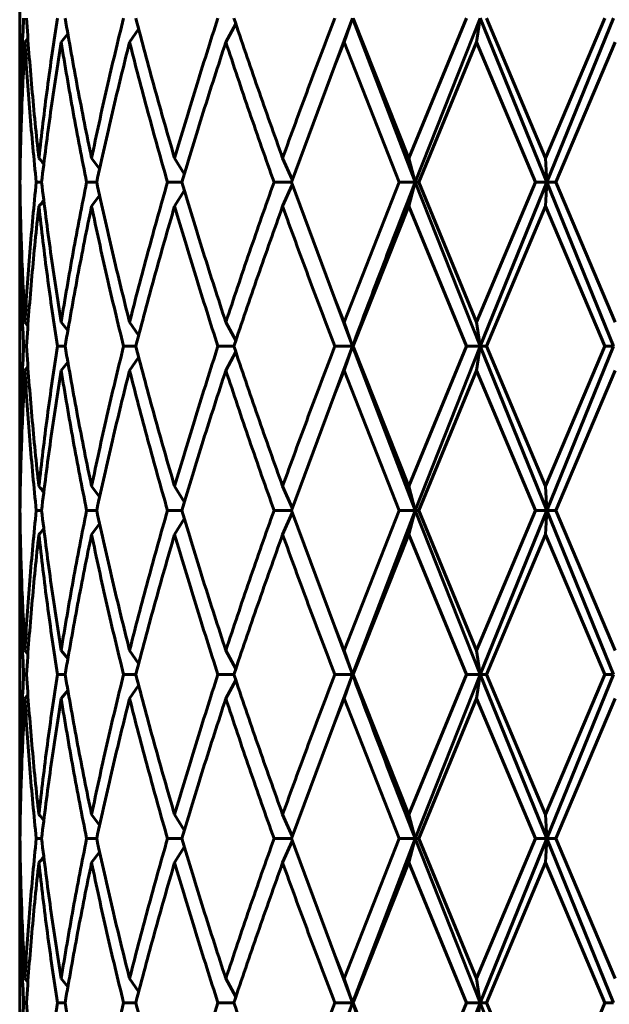
# Model space of a CAD drawing. Units: millimetres. Extents: x -28.7 to 36.6, y -20 to 29.6.
# Drawn here: x 3.5 to 3.6, y 3 to 3.2 of the extents above; entities that cross this region are included whole.
import ezdxf

# ---------------------------------------------------------------- set-up
doc = ezdxf.new("R2010")
doc.units = ezdxf.units.MM
doc.linetypes.add('K5LT_BASIC', pattern=[0])
doc.layers.add('Системный слой (1)', color=7, linetype='Continuous', true_color=0x909090)

# ---------------------------------------------------------------- blocks, each defined once
blk = doc.blocks.new('U0')
at = {"layer": 'Системный слой (1)', "color": 150, "linetype": 'K5LT_BASIC', "lineweight": 60, "true_color": 0x0080ff}
for p, q in [((3.504038995604986, 3.268198280814314), (3.504038995604986, 3.207962007328758)), ((3.580901228189994, 3.226482580612604), (3.585175353696584, 3.238080144071564)), ((3.585175353696584, 3.238080144071564), (3.583103675161645, 3.23221222662281)), ((3.600429028531487, 3.198080144070877), (3.585175353696584, 3.238080144071564)), ((3.585378051283769, 3.238080144071535), (3.598944029797892, 3.20394806152026)), ((3.612970581867039, 3.238080144071533), (3.598944029797892, 3.20394806152026)), ((3.600429028531487, 3.198080144070877), (3.616291605611622, 3.238080144071533)), ((3.616291605611622, 3.238080144071533), (3.615416705996481, 3.232212226622808)), ((3.632512922620514, 3.198080144071389), (3.616291605611622, 3.238080144071533)), ((3.617870857572569, 3.238080144071533), (3.63226191981348, 3.20394806152026)), ((3.646730830777479, 3.238080144071533), (3.63226191981348, 3.20394806152026)), ((3.632512922620514, 3.198080144071389), (3.648837159698211, 3.238080144094635)), ((3.530830989136042, 3.23221222662281), (3.533041010504903, 3.235386607175716)), ((3.556723595439202, 3.236689637715045), (3.554305266225974, 3.23221222662281)), ((3.506044193837546, 3.233031206966109), (3.505327518242403, 3.23221222662281)), ((3.514155819053762, 3.23221222662281), (3.515781263397244, 3.234218234634294)), ((3.583103675161645, 3.23221222662281), (3.580901228189994, 3.226482580612604)), ((3.583103675161645, 3.23221222662281), (3.596574600123986, 3.198080144071534)), ((3.615416705996481, 3.232212226622808), (3.601327084747055, 3.198080144071534)), ((3.615416705996481, 3.232212226622808), (3.629777678067249, 3.198080144071534)), ((3.649214012164137, 3.232212226622808), (3.634748464580085, 3.198080144071534)), ((3.580901228189994, 3.226482580612604), (3.57027528296792, 3.198080144071534)), ((3.504038995604986, 3.207962007328758), (3.504049729090461, 3.203948061520261)), ((3.504078386340304, 3.203915809549885), (3.504041285462527, 3.198080144071538)), ((3.504049729090461, 3.203948061520261), (3.504200668423834, 3.203778016928231)), ((3.523528116056895, 3.2013644778706), (3.521567103135631, 3.203948061520261)), ((3.541801380038791, 3.203948061520261), (3.544166766265995, 3.200150282827236)), ((3.570502763943097, 3.198703064563896), (3.568145453942925, 3.203948061520261)), ((3.600429028531487, 3.198080144070877), (3.598944029797892, 3.20394806152026)), ((3.632512922620514, 3.198080144071389), (3.63226191981348, 3.20394806152026)), ((3.504041285462527, 3.198080144071538), (3.504078386340311, 3.192244478593196)), ((3.509385378518211, 3.198080144071536), (3.50808694371436, 3.198080144071536)), ((3.522813325172933, 3.198080144071536), (3.520360800994439, 3.198080144071536)), ((3.543544158149032, 3.198080144071534), (3.540091645709772, 3.198080144071536)), ((3.57027528296792, 3.198080144071534), (3.566039716321917, 3.198080144071534)), ((3.570502763943097, 3.197457223579169), (3.568145453942925, 3.192212226622809)), ((3.57027528296792, 3.198080144071534), (3.580901228189994, 3.169677707530465)), ((3.596574600123986, 3.198080144071534), (3.583103675161645, 3.16394806152026)), ((3.600429028531487, 3.198080144070877), (3.596574600123986, 3.198080144071534)), ((3.600429028531487, 3.198080144070877), (3.598944029797892, 3.192212226622809)), ((3.616291605611615, 3.158080144069814), (3.600429028531487, 3.198080144070877)), ((3.601327084747055, 3.198080144071534), (3.600429028531487, 3.198080144070877)), ((3.601327084747055, 3.198080144071534), (3.615416705996481, 3.16394806152026)), ((3.629777678067249, 3.198080144071534), (3.615416705996481, 3.16394806152026)), ((3.616291605611615, 3.158080144069814), (3.632512922620514, 3.198080144071389)), ((3.632512922620514, 3.198080144071389), (3.629777678067249, 3.198080144071534)), ((3.632512922620514, 3.198080144071389), (3.63226191981348, 3.192212226622807)), ((3.648837159698829, 3.158080144066609), (3.632512922620514, 3.198080144071389)), ((3.634748464580085, 3.198080144071534), (3.632512922620514, 3.198080144071389)), ((3.634748464580085, 3.198080144071534), (3.649214012164137, 3.16394806152026)), ((3.523528116056895, 3.19479581027246), (3.521567103135631, 3.192212226622809)), ((3.544166766265988, 3.196010005315845), (3.541801380038791, 3.192212226622809)), ((3.504049729090461, 3.192212226622811), (3.504038995604986, 3.188198280814314)), ((3.504200668423834, 3.192382271214838), (3.504049729090461, 3.192212226622811)), ((3.598944029797892, 3.192212226622809), (3.585378051283769, 3.158080144071533)), ((3.598944029797892, 3.192212226622809), (3.612970581867039, 3.158080144071535)), ((3.63226191981348, 3.192212226622807), (3.617870857572569, 3.158080144071533)), ((3.63226191981348, 3.192212226622807), (3.646730830777479, 3.158080144071533)), ((3.504038995604986, 3.188198280814314), (3.504038995604986, 3.127962007328758)), ((3.580901228189994, 3.169677707530465), (3.583103675161645, 3.16394806152026)), ((3.585175353696854, 3.158080144072036), (3.580901228189994, 3.169677707530465)), ((3.50604419383756, 3.163129081176947), (3.505327518242403, 3.163948061520262)), ((3.515781263397237, 3.161942053508785), (3.514155819053762, 3.163948061520262)), ((3.530830989136035, 3.163948061520262), (3.533041010504903, 3.160773680967351)), ((3.556723595439202, 3.159470650428027), (3.554305266225974, 3.16394806152026)), ((3.585175353696854, 3.158080144072036), (3.583103675161645, 3.16394806152026)), ((3.616291605611615, 3.158080144069814), (3.615416705996481, 3.16394806152026)), ((3.505693240883517, 3.158080144071537), (3.505007234115752, 3.158080144071537)), ((3.515122231145668, 3.158080144071537), (3.513231845398245, 3.158080144071537)), ((3.532337367452769, 3.158080144071535), (3.52936138261456, 3.158080144071537)), ((3.556256959477821, 3.158080144071535), (3.552382367621114, 3.158080144071537)), ((3.556723595439216, 3.156689637715052), (3.554305266225974, 3.15221222662281)), ((3.585175353696854, 3.158080144072036), (3.580848307264674, 3.158080144071535)), ((3.580901228189994, 3.146482580612604), (3.585175353696854, 3.158080144072036)), ((3.585175353696854, 3.158080144072036), (3.583103675161645, 3.15221222662281)), ((3.585378051283769, 3.158080144071533), (3.585175353696854, 3.158080144072036)), ((3.600429028530662, 3.118080144068125), (3.585175353696854, 3.158080144072036)), ((3.585378051283769, 3.158080144071533), (3.598944029797885, 3.123948061520261)), ((3.612970581867039, 3.158080144071535), (3.598944029797885, 3.123948061520261)), ((3.600429028530662, 3.118080144068125), (3.616291605611615, 3.158080144069814)), ((3.616291605611615, 3.158080144069814), (3.612970581867039, 3.158080144071535)), ((3.616291605611615, 3.158080144069814), (3.615416705996481, 3.152212226622808)), ((3.632512922617941, 3.118080144088704), (3.616291605611615, 3.158080144069814)), ((3.617870857572569, 3.158080144071533), (3.616291605611615, 3.158080144069814)), ((3.617870857572569, 3.158080144071533), (3.63226191981348, 3.12394806152026)), ((3.646730830777479, 3.158080144071533), (3.63226191981348, 3.12394806152026)), ((3.632512922617941, 3.118080144088704), (3.648837159698829, 3.158080144066609)), ((3.648837159698829, 3.158080144066609), (3.646730830777479, 3.158080144071533)), ((3.515781263397244, 3.154218234634291), (3.514155819053762, 3.15221222662281)), ((3.533041010504903, 3.155386607175712), (3.530830989136035, 3.15221222662281)), ((3.506044193837546, 3.153031206966109), (3.505327518242403, 3.15221222662281)), ((3.583103675161645, 3.15221222662281), (3.580901228189994, 3.146482580612604)), ((3.583103675161645, 3.15221222662281), (3.596574600123986, 3.118080144071534)), ((3.615416705996481, 3.152212226622808), (3.601327084747055, 3.118080144071534)), ((3.615416705996481, 3.152212226622808), (3.629777678067249, 3.118080144071534)), ((3.649214012164137, 3.152212226622808), (3.634748464580085, 3.118080144071534)), ((3.580901228189994, 3.146482580612604), (3.57027528296792, 3.118080144071534)), ((3.504038995604986, 3.127962007328758), (3.504049729090461, 3.123948061520263)), ((3.504078386340019, 3.123915809523437), (3.504041285462527, 3.118080144071536)), ((3.504200668423827, 3.123778016928229), (3.504049729090461, 3.123948061520263)), ((3.521567103135631, 3.123948061520261), (3.523528116056895, 3.12136447787061)), ((3.541801380038791, 3.123948061520261), (3.544166766265995, 3.120150282827236)), ((3.570502763943097, 3.118703064563892), (3.568145453942925, 3.123948061520261)), ((3.598944029797885, 3.123948061520261), (3.600429028530662, 3.118080144068125)), ((3.632512922617941, 3.118080144088704), (3.63226191981348, 3.12394806152026)), ((3.504041285462527, 3.118080144071536), (3.504078386340311, 3.112244478593192)), ((3.509385378518211, 3.118080144071536), (3.50808694371436, 3.118080144071536)), ((3.522813325172933, 3.118080144071536), (3.520360800994439, 3.118080144071536)), ((3.543544158149032, 3.118080144071534), (3.540091645709772, 3.118080144071536)), ((3.57027528296792, 3.118080144071534), (3.566039716321917, 3.118080144071534)), ((3.57027528296792, 3.118080144071534), (3.580901228189994, 3.089677707530464)), ((3.596574600123986, 3.118080144071534), (3.583103675161638, 3.08394806152026)), ((3.585175353696577, 3.078080144062842), (3.600429028530662, 3.118080144068125)), ((3.600429028530662, 3.118080144068125), (3.596574600123986, 3.118080144071534)), ((3.600429028530662, 3.118080144068125), (3.598944029797885, 3.112212226622807)), ((3.601327084747055, 3.118080144071534), (3.600429028530662, 3.118080144068125)), ((3.616291605611615, 3.078080144071347), (3.600429028530662, 3.118080144068125)), ((3.601327084747055, 3.118080144071534), (3.615416705996481, 3.08394806152026)), ((3.629777678067249, 3.118080144071534), (3.615416705996481, 3.08394806152026)), ((3.616291605611615, 3.078080144071347), (3.632512922617941, 3.118080144088704)), ((3.632512922617941, 3.118080144088704), (3.629777678067249, 3.118080144071534)), ((3.63226191981348, 3.112212226622807), (3.632512922617941, 3.118080144088704)), ((3.648837159698111, 3.078080144061826), (3.632512922617941, 3.118080144088704)), ((3.634748464580085, 3.118080144071534), (3.632512922617941, 3.118080144088704)), ((3.634748464580085, 3.118080144071534), (3.649214012164137, 3.08394806152026)), ((3.544166766265995, 3.116010005315834), (3.541801380038791, 3.112212226622809)), ((3.570502763943097, 3.117457223579169), (3.568145453942925, 3.112212226622809)), ((3.523528116056895, 3.114795810272467), (3.521567103135631, 3.112212226622809)), ((3.504049729090461, 3.112212226622811), (3.504038995604986, 3.108198280814314)), ((3.504200668423827, 3.112382271214841), (3.504049729090461, 3.112212226622811)), ((3.598944029797885, 3.112212226622807), (3.585378051283769, 3.078080144071533)), ((3.598944029797885, 3.112212226622807), (3.612970581867039, 3.078080144071535)), ((3.63226191981348, 3.112212226622807), (3.617870857572562, 3.078080144071533)), ((3.63226191981348, 3.112212226622807), (3.646730830777479, 3.078080144071533)), ((3.504038995604986, 3.108198280814314), (3.504038995604986, 3.047962007328758)), ((3.580901228189994, 3.089677707530464), (3.583103675161638, 3.08394806152026)), ((3.585175353696577, 3.078080144062842), (3.580901228189994, 3.089677707530464)), ((3.50604419383756, 3.083129081176955), (3.505327518242403, 3.083948061520262)), ((3.514155819053762, 3.083948061520262), (3.515781263397244, 3.081942053508779)), ((3.533041010504903, 3.080773680967351), (3.530830989136035, 3.083948061520262)), ((3.556723595439202, 3.079470650428023), (3.554305266225974, 3.08394806152026)), ((3.585175353696577, 3.078080144062842), (3.583103675161638, 3.08394806152026)), ((3.616291605611615, 3.078080144071347), (3.615416705996481, 3.08394806152026)), ((3.505693240883517, 3.078080144071537), (3.505007234115752, 3.078080144071537)), ((3.515122231145668, 3.078080144071537), (3.513231845398245, 3.078080144071537)), ((3.532337367452769, 3.078080144071535), (3.52936138261456, 3.078080144071537)), ((3.556256959477814, 3.078080144071535), (3.552382367621114, 3.078080144071535)), ((3.585175353696577, 3.078080144062842), (3.580848307264674, 3.078080144071535)), ((3.580901228189994, 3.066482580612604), (3.585175353696577, 3.078080144062842)), ((3.585175353696577, 3.078080144062842), (3.583103675161638, 3.072212226622808)), ((3.585378051283769, 3.078080144071533), (3.585175353696577, 3.078080144062842)), ((3.585378051283769, 3.078080144071533), (3.598944029797885, 3.043948061520261)), ((3.612970581867039, 3.078080144071535), (3.598944029797885, 3.043948061520261)), ((3.600429028529568, 3.038080144091543), (3.616291605611615, 3.078080144071347)), ((3.616291605611615, 3.078080144071347), (3.612970581867039, 3.078080144071535)), ((3.616291605611615, 3.078080144071347), (3.615416705996481, 3.072212226622808)), ((3.632512922620514, 3.038080144073087), (3.616291605611615, 3.078080144071347)), ((3.617870857572562, 3.078080144071533), (3.616291605611615, 3.078080144071347)), ((3.617870857572562, 3.078080144071533), (3.63226191981348, 3.043948061520259)), ((3.646730830777479, 3.078080144071533), (3.63226191981348, 3.043948061520259)), ((3.632512922620514, 3.038080144073087), (3.648837159698111, 3.078080144061826)), ((3.648837159698111, 3.078080144061826), (3.646730830777479, 3.078080144071533)), ((3.533041010504903, 3.075386607175709), (3.530830989136035, 3.07221222662281)), ((3.556723595439202, 3.076689637715052), (3.554305266225974, 3.07221222662281)), ((3.506044193837546, 3.073031206966112), (3.505327518242403, 3.07221222662281)), ((3.515781263397244, 3.074218234634293), (3.514155819053762, 3.07221222662281)), ((3.583103675161638, 3.072212226622808), (3.580901228189994, 3.066482580612604)), ((3.583103675161638, 3.072212226622808), (3.596574600123986, 3.038080144071534)), ((3.615416705996481, 3.072212226622808), (3.601327084747041, 3.038080144071534)), ((3.615416705996481, 3.072212226622808), (3.629777678067249, 3.038080144071534)), ((3.649214012164137, 3.072212226622808), (3.634748464580085, 3.038080144071534)), ((3.580901228189994, 3.066482580612604), (3.57027528296792, 3.038080144071534)), ((3.504038995604986, 3.047962007328758), (3.504049729090461, 3.043948061520261)), ((3.504078386340311, 3.043915809549878), (3.504041285462527, 3.038080144071536)), ((3.504200668423827, 3.043778016928226), (3.504049729090461, 3.043948061520261)), ((3.523528116056895, 3.041364477870607), (3.521567103135631, 3.043948061520261)), ((3.544166766265988, 3.040150282827232), (3.541801380038791, 3.043948061520261)), ((3.570502763943097, 3.038703064563895), (3.568145453942925, 3.043948061520261)), ((3.600429028529568, 3.038080144091543), (3.598944029797885, 3.043948061520261)), ((3.632512922620514, 3.038080144073087), (3.63226191981348, 3.043948061520259)), ((3.504041285462527, 3.038080144071536), (3.504078386340325, 3.032244478592149)), ((3.509385378518211, 3.038080144071536), (3.50808694371436, 3.038080144071536)), ((3.522813325172933, 3.038080144071536), (3.520360800994439, 3.038080144071536)), ((3.543544158149025, 3.038080144071534), (3.540091645709772, 3.038080144071536)), ((3.544166766265988, 3.036010005315834), (3.541801380038791, 3.032212226622809)), ((3.57027528296792, 3.038080144071534), (3.566039716321917, 3.038080144071534)), ((3.568145453942925, 3.032212226622809), (3.570502763943082, 3.037457223579166)), ((3.57027528296792, 3.038080144071534), (3.580901228189994, 3.009677707530463)), ((3.596574600123986, 3.038080144071534), (3.583103675161638, 3.00394806152026)), ((3.585175353697231, 2.998080144069752), (3.600429028529568, 3.038080144091543)), ((3.600429028529568, 3.038080144091543), (3.596574600123986, 3.038080144071534)), ((3.598944029797885, 3.032212226622807), (3.600429028529568, 3.038080144091543)), ((3.601327084747041, 3.038080144071534), (3.600429028529568, 3.038080144091543)), ((3.616291605610755, 2.998080144069384), (3.600429028529568, 3.038080144091543)), ((3.601327084747041, 3.038080144071534), (3.615416705996481, 3.00394806152026)), ((3.629777678067249, 3.038080144071534), (3.615416705996481, 3.00394806152026)), ((3.616291605610755, 2.998080144069384), (3.632512922620514, 3.038080144073087)), ((3.632512922620514, 3.038080144073087), (3.629777678067249, 3.038080144071534)), ((3.632512922620514, 3.038080144073087), (3.63226191981348, 3.032212226622807)), ((3.648837159698097, 2.998080144069183), (3.632512922620514, 3.038080144073087)), ((3.634748464580085, 3.038080144071534), (3.632512922620514, 3.038080144073087)), ((3.634748464580085, 3.038080144071534), (3.649214012164137, 3.003948061520259)), ((3.523528116056895, 3.034795810272467), (3.521567103135631, 3.032212226622809)), ((3.504049729090461, 3.032212226622811), (3.504038995604986, 3.028198280814314)), ((3.504049729090461, 3.032212226622811), (3.504200668423827, 3.032382271214846)), ((3.598944029797885, 3.032212226622807), (3.585378051283769, 2.998080144071533)), ((3.598944029797885, 3.032212226622807), (3.612970581867039, 2.998080144071533)), ((3.63226191981348, 3.032212226622807), (3.617870857572562, 2.998080144071533)), ((3.63226191981348, 3.032212226622807), (3.646730830777479, 2.998080144071533)), ((3.504038995604986, 3.028198280814314), (3.504038995604986, 2.967962007328758)), ((3.580901228189994, 3.009677707530463), (3.583103675161638, 3.00394806152026)), ((3.585175353697231, 2.998080144069752), (3.580901228189994, 3.009677707530463)), ((3.505327518242403, 3.003948061520262), (3.506044193837546, 3.003129081176963)), ((3.515781263397244, 3.001942053508778), (3.514155819053762, 3.003948061520262)), ((3.530830989136035, 3.003948061520262), (3.533041010504903, 3.000773680967358)), ((3.556723595439202, 2.999470650428025), (3.55430526622596, 3.00394806152026)), ((3.585175353697231, 2.998080144069752), (3.583103675161638, 3.00394806152026)), ((3.615416705996481, 3.00394806152026), (3.616291605610755, 2.998080144069384)), ((3.505693240883517, 2.998080144071537), (3.505007234115752, 2.998080144071537)), ((3.515122231145668, 2.998080144071537), (3.513231845398245, 2.998080144071537)), ((3.532337367452769, 2.998080144071535), (3.52936138261456, 2.998080144071537)), ((3.556256959477814, 2.998080144071535), (3.552382367621114, 2.998080144071537)), ((3.585175353697231, 2.998080144069752), (3.580848307264667, 2.998080144071535)), ((3.580901228189987, 2.986482580612606), (3.585175353697231, 2.998080144069752)), ((3.585175353697231, 2.998080144069752), (3.583103675161638, 2.99221222662281)), ((3.585378051283769, 2.998080144071533), (3.585175353697231, 2.998080144069752)), ((3.585378051283769, 2.998080144071533), (3.598944029797885, 2.963948061520261)), ((3.612970581867039, 2.998080144071533), (3.598944029797885, 2.963948061520261)), ((3.600429028530648, 2.958080144064478), (3.616291605610755, 2.998080144069384)), ((3.616291605610755, 2.998080144069384), (3.612970581867039, 2.998080144071533)), ((3.616291605610755, 2.998080144069384), (3.615416705996481, 2.992212226622808)), ((3.63251292262057, 2.958080144071525), (3.616291605610755, 2.998080144069384)), ((3.617870857572562, 2.998080144071533), (3.616291605610755, 2.998080144069384)), ((3.617870857572562, 2.998080144071533), (3.63226191981348, 2.963948061520259)), ((3.646730830777479, 2.998080144071533), (3.63226191981348, 2.963948061520259)), ((3.648837159698097, 2.998080144069183), (3.646730830777479, 2.998080144071533))]:
    blk.add_line(p, q, dxfattribs=at)
for centre, radius, start, end in [((3.370508011463848, 3.085361980163421), 0.1821086454067001, 40.04313583780852, 40.63086583055224), ((3.370502191421451, 3.310803250195576), 0.1821162806446479, 319.3691464908915, 319.95685184277), ((3.370502192404324, 3.005357038775555), 0.1821162793594525, 40.04314815673475, 40.63085351279015), ((3.370502188897625, 3.230803252283184), 0.1821162839200113, 319.3691465089684, 319.9568518508416), ((3.370502192115637, 2.92535703853045), 0.1821162797381559, 40.04314815733096, 40.63085351216891), ((3.370508010918421, 3.150798308442093), 0.1821086461217821, 319.3691341708214, 319.9568641612108)]:
    blk.add_arc(centre, radius, start, end, dxfattribs=at)
for points in [[(3.505007234115752, 3.238080144071535), (3.50471879486193, 3.232391463646325), (3.50427037282433, 3.2210141027959), (3.504080152301192, 3.209636741945474), (3.504049729090461, 3.203948061520261)], [(3.505693240883524, 3.238080144071535), (3.506069778809447, 3.232391463646325), (3.506950653568772, 3.2210141027959), (3.508084594726292, 3.209636741945475), (3.508714017267707, 3.203948061520261)], [(3.513231845398245, 3.238080144071535), (3.512356768460201, 3.232391463646325), (3.510727188643656, 3.2210141027959), (3.509343439809122, 3.209636741945475), (3.508714017267707, 3.203948061520261)], [(3.515122231145668, 3.238080144071535), (3.516079590040654, 3.232391463646325), (3.518113069886283, 3.221014102795898), (3.520378230196663, 3.209636741945474), (3.521567103135631, 3.203948061520261)], [(3.529361382614567, 3.238080144071535), (3.527954652294618, 3.232391463646323), (3.525246307192184, 3.221014102795898), (3.522755976074592, 3.209636741945474), (3.521567103135631, 3.203948061520261)], [(3.532337367452769, 3.238080144071535), (3.533815392936518, 3.232391463646323), (3.536873706851146, 3.221014102795898), (3.540127757961407, 3.209636741945474), (3.541801380038791, 3.203948061520261)], [(3.552382367621114, 3.238080144071535), (3.550532373958866, 3.232391463646323), (3.546915438853929, 3.221014102795898), (3.543475002116189, 3.209636741945474), (3.541801380038791, 3.203948061520261)], [(3.556256959477821, 3.238080144071535), (3.55816278177339, 3.232391463646323), (3.562053764646059, 3.221014102795898), (3.566092242557389, 3.209636741945474), (3.568145453942925, 3.203948061520261)], [(3.580848307264674, 3.238080144071535), (3.578671292165723, 3.232391463646321), (3.574373032393076, 3.221014102795897), (3.570198665328469, 3.209636741945474), (3.568145453942925, 3.203948061520261)], [(3.505327518242403, 3.23221222662281), (3.504994973148939, 3.226523546197598), (3.504458032476904, 3.215146185347173), (3.504178933784566, 3.203768824496748), (3.504104045457687, 3.198080144071536)], [(3.505327518242403, 3.23221222662281), (3.50566006333586, 3.226523546197598), (3.506453302945943, 3.215146185347173), (3.507500561822063, 3.203768824496748), (3.50808694371436, 3.198080144071536)], [(3.514155819053762, 3.23221222662281), (3.513239445433882, 3.226523546197598), (3.511526386720305, 3.215146185347173), (3.510057627815165, 3.203768824496748), (3.509385378518211, 3.198080144071536)], [(3.514155819053762, 3.23221222662281), (3.515072192673649, 3.226523546197598), (3.51702462818691, 3.215146185347173), (3.519210829496714, 3.203768824496748), (3.520360800994439, 3.198080144071536)], [(3.530830989136042, 3.23221222662281), (3.529388366114453, 3.226523546197598), (3.526606827138494, 3.215146185347173), (3.524040695544279, 3.203768824496748), (3.522813325172933, 3.198080144071536)], [(3.530830989136042, 3.23221222662281), (3.532273612157631, 3.226523546197598), (3.535262564870187, 3.215146185347173), (3.538450341545108, 3.203768824496748), (3.540091645709772, 3.198080144071536)], [(3.554305266225974, 3.23221222662281), (3.552427039112715, 3.226523546197598), (3.548751794198033, 3.215146185347171), (3.54524952940038, 3.203768824496747), (3.543544158149032, 3.198080144071534)], [(3.554305266225974, 3.23221222662281), (3.556183493339226, 3.226523546197598), (3.560021156359561, 3.215146185347173), (3.564010208667277, 3.203768824496747), (3.566039716321917, 3.198080144071534)], [(3.504104045457687, 3.198080144071536), (3.504178933784566, 3.192391463646324), (3.504458032476904, 3.181014102795899), (3.504994973148939, 3.169636741945475), (3.505327518242403, 3.163948061520262)], [(3.50808694371436, 3.198080144071536), (3.507500561822063, 3.192391463646324), (3.506453302945943, 3.181014102795899), (3.50566006333586, 3.169636741945475), (3.505327518242403, 3.163948061520262)], [(3.509385378518211, 3.198080144071536), (3.510057627815165, 3.192391463646324), (3.511526386720305, 3.181014102795899), (3.513239445433882, 3.169636741945475), (3.514155819053762, 3.163948061520262)], [(3.520360800994439, 3.198080144071536), (3.519210829496714, 3.192391463646324), (3.51702462818691, 3.181014102795899), (3.515072192673649, 3.169636741945475), (3.514155819053762, 3.163948061520262)], [(3.522813325172933, 3.198080144071536), (3.524040695544279, 3.192391463646324), (3.526606827138494, 3.181014102795899), (3.529388366114453, 3.169636741945475), (3.530830989136035, 3.163948061520262)], [(3.540091645709772, 3.198080144071536), (3.538450341545108, 3.192391463646324), (3.535262564870187, 3.181014102795899), (3.532273612157631, 3.169636741945475), (3.530830989136035, 3.163948061520262)], [(3.543544158149032, 3.198080144071534), (3.54524952940038, 3.192391463646322), (3.548751794198033, 3.181014102795897), (3.552427039112715, 3.169636741945473), (3.554305266225974, 3.16394806152026)], [(3.566039716321917, 3.198080144071534), (3.564010208667277, 3.192391463646322), (3.560021156359561, 3.181014102795897), (3.556183493339219, 3.169636741945473), (3.554305266225974, 3.16394806152026)], [(3.585175353696854, 3.158080144072036), (3.587653361058116, 3.164746810738368), (3.592680280176189, 3.178080144071634), (3.597829170386838, 3.191413477404902), (3.600429028531487, 3.198080144070877)], [(3.504049729090461, 3.192212226622811), (3.504080152301192, 3.186523546197598), (3.504270372824323, 3.175146185347172), (3.50471879486193, 3.163768824496747), (3.505007234115752, 3.158080144071537)], [(3.508714017267707, 3.192212226622811), (3.508084594726292, 3.186523546197598), (3.506950653568772, 3.175146185347172), (3.506069778809447, 3.163768824496747), (3.505693240883517, 3.158080144071537)], [(3.508714017267707, 3.192212226622811), (3.509343439809122, 3.186523546197598), (3.510727188643656, 3.175146185347174), (3.512356768460201, 3.163768824496747), (3.513231845398245, 3.158080144071537)], [(3.521567103135631, 3.192212226622809), (3.520378230196663, 3.186523546197597), (3.518113069886283, 3.175146185347172), (3.516079590040654, 3.163768824496747), (3.515122231145668, 3.158080144071537)], [(3.521567103135631, 3.192212226622809), (3.522755976074592, 3.186523546197597), (3.525246307192184, 3.175146185347172), (3.527954652294618, 3.163768824496747), (3.52936138261456, 3.158080144071537)], [(3.541801380038791, 3.192212226622809), (3.540127757961407, 3.186523546197597), (3.536873706851146, 3.175146185347172), (3.533815392936518, 3.163768824496747), (3.532337367452769, 3.158080144071535)], [(3.541801380038791, 3.192212226622809), (3.543475002116189, 3.186523546197597), (3.546915438853922, 3.175146185347172), (3.550532373958866, 3.163768824496747), (3.552382367621114, 3.158080144071537)], [(3.568145453942925, 3.192212226622809), (3.566092242557389, 3.186523546197597), (3.562053764646059, 3.175146185347172), (3.55816278177339, 3.163768824496747), (3.556256959477821, 3.158080144071535)], [(3.568145453942925, 3.192212226622809), (3.570198665328469, 3.186523546197597), (3.574373032393076, 3.175146185347172), (3.578671292165723, 3.163768824496747), (3.580848307264674, 3.158080144071535)], [(3.505007234115752, 3.158080144071537), (3.50471879486193, 3.152391463646325), (3.504270372824323, 3.1410141027959), (3.504080152301192, 3.129636741945475), (3.504049729090461, 3.123948061520263)], [(3.505693240883517, 3.158080144071537), (3.506069778809447, 3.152391463646325), (3.506950653568772, 3.1410141027959), (3.508084594726292, 3.129636741945475), (3.508714017267707, 3.123948061520261)], [(3.513231845398245, 3.158080144071537), (3.512356768460201, 3.152391463646325), (3.510727188643656, 3.1410141027959), (3.509343439809115, 3.129636741945475), (3.508714017267707, 3.123948061520261)], [(3.515122231145668, 3.158080144071537), (3.516079590040654, 3.152391463646325), (3.518113069886283, 3.141014102795898), (3.520378230196663, 3.129636741945474), (3.521567103135631, 3.123948061520261)], [(3.52936138261456, 3.158080144071537), (3.527954652294618, 3.152391463646325), (3.525246307192184, 3.141014102795898), (3.522755976074592, 3.129636741945475), (3.521567103135631, 3.123948061520261)], [(3.532337367452769, 3.158080144071535), (3.533815392936518, 3.152391463646323), (3.536873706851146, 3.141014102795898), (3.540127757961407, 3.129636741945474), (3.541801380038791, 3.123948061520261)], [(3.552382367621114, 3.158080144071537), (3.550532373958866, 3.152391463646323), (3.546915438853922, 3.141014102795898), (3.543475002116189, 3.129636741945474), (3.541801380038791, 3.123948061520261)], [(3.556256959477821, 3.158080144071535), (3.55816278177339, 3.152391463646323), (3.562053764646059, 3.141014102795896), (3.566092242557374, 3.129636741945474), (3.568145453942925, 3.123948061520261)], [(3.580848307264674, 3.158080144071535), (3.578671292165723, 3.152391463646323), (3.574373032393076, 3.141014102795896), (3.570198665328469, 3.129636741945474), (3.568145453942925, 3.123948061520261)], [(3.505327518242403, 3.15221222662281), (3.504994973148939, 3.146523546197598), (3.504458032476904, 3.135146185347173), (3.504178933784566, 3.123768824496748), (3.504104045457687, 3.118080144071536)], [(3.505327518242403, 3.15221222662281), (3.50566006333586, 3.146523546197598), (3.506453302945943, 3.135146185347173), (3.507500561822063, 3.123768824496748), (3.50808694371436, 3.118080144071536)], [(3.514155819053762, 3.15221222662281), (3.513239445433882, 3.146523546197598), (3.511526386720305, 3.135146185347173), (3.510057627815165, 3.123768824496748), (3.509385378518211, 3.118080144071536)], [(3.514155819053762, 3.15221222662281), (3.515072192673649, 3.146523546197598), (3.517024628186896, 3.135146185347173), (3.519210829496707, 3.123768824496748), (3.520360800994439, 3.118080144071536)], [(3.530830989136035, 3.15221222662281), (3.529388366114453, 3.146523546197598), (3.526606827138494, 3.135146185347173), (3.524040695544279, 3.123768824496748), (3.522813325172933, 3.118080144071536)], [(3.530830989136035, 3.15221222662281), (3.532273612157631, 3.146523546197598), (3.535262564870187, 3.135146185347173), (3.538450341545108, 3.123768824496748), (3.540091645709772, 3.118080144071536)], [(3.554305266225974, 3.15221222662281), (3.552427039112715, 3.146523546197598), (3.548751794198033, 3.135146185347171), (3.54524952940038, 3.123768824496747), (3.543544158149032, 3.118080144071534)], [(3.554305266225974, 3.15221222662281), (3.556183493339219, 3.146523546197598), (3.560021156359561, 3.135146185347171), (3.564010208667277, 3.123768824496747), (3.566039716321917, 3.118080144071534)], [(3.504104045457687, 3.118080144071536), (3.504178933784566, 3.112391463646324), (3.504458032476904, 3.101014102795899), (3.504994973148939, 3.089636741945474), (3.505327518242403, 3.083948061520262)], [(3.50808694371436, 3.118080144071536), (3.507500561822063, 3.112391463646324), (3.506453302945943, 3.101014102795899), (3.505660063335853, 3.089636741945474), (3.505327518242403, 3.083948061520262)], [(3.509385378518211, 3.118080144071536), (3.510057627815165, 3.112391463646324), (3.511526386720305, 3.101014102795899), (3.513239445433882, 3.089636741945474), (3.514155819053762, 3.083948061520262)], [(3.520360800994439, 3.118080144071536), (3.519210829496707, 3.112391463646324), (3.517024628186896, 3.101014102795899), (3.515072192673649, 3.089636741945474), (3.514155819053762, 3.083948061520262)], [(3.522813325172933, 3.118080144071536), (3.524040695544279, 3.112391463646324), (3.526606827138494, 3.101014102795899), (3.529388366114453, 3.089636741945474), (3.530830989136035, 3.083948061520262)], [(3.540091645709772, 3.118080144071536), (3.538450341545101, 3.112391463646322), (3.535262564870187, 3.101014102795899), (3.532273612157631, 3.089636741945474), (3.530830989136035, 3.083948061520262)], [(3.543544158149032, 3.118080144071534), (3.545249529400373, 3.112391463646322), (3.548751794198033, 3.101014102795897), (3.552427039112715, 3.089636741945473), (3.554305266225974, 3.08394806152026)], [(3.566039716321917, 3.118080144071534), (3.564010208667277, 3.112391463646322), (3.560021156359561, 3.101014102795897), (3.556183493339219, 3.089636741945473), (3.554305266225974, 3.08394806152026)], [(3.504049729090461, 3.112212226622811), (3.504080152301192, 3.106523546197598), (3.504270372824323, 3.095146185347174), (3.50471879486193, 3.083768824496747), (3.505007234115752, 3.078080144071537)], [(3.508714017267707, 3.112212226622811), (3.508084594726292, 3.106523546197597), (3.506950653568772, 3.095146185347172), (3.506069778809447, 3.083768824496747), (3.505693240883517, 3.078080144071537)], [(3.508714017267707, 3.112212226622811), (3.509343439809115, 3.106523546197597), (3.510727188643656, 3.095146185347172), (3.512356768460201, 3.083768824496747), (3.513231845398245, 3.078080144071537)], [(3.521567103135631, 3.112212226622809), (3.520378230196663, 3.106523546197598), (3.518113069886283, 3.095146185347172), (3.516079590040654, 3.083768824496747), (3.515122231145668, 3.078080144071537)], [(3.521567103135631, 3.112212226622809), (3.522755976074592, 3.106523546197598), (3.525246307192184, 3.095146185347172), (3.527954652294618, 3.083768824496747), (3.52936138261456, 3.078080144071537)], [(3.541801380038791, 3.112212226622809), (3.540127757961407, 3.106523546197597), (3.536873706851146, 3.095146185347172), (3.533815392936518, 3.083768824496747), (3.532337367452769, 3.078080144071535)], [(3.541801380038791, 3.112212226622809), (3.543475002116189, 3.106523546197597), (3.546915438853922, 3.095146185347172), (3.550532373958866, 3.083768824496747), (3.552382367621114, 3.078080144071535)], [(3.568145453942925, 3.112212226622809), (3.566092242557374, 3.106523546197597), (3.562053764646059, 3.095146185347172), (3.55816278177339, 3.083768824496747), (3.556256959477814, 3.078080144071535)], [(3.568145453942925, 3.112212226622809), (3.570198665328469, 3.106523546197597), (3.574373032393076, 3.095146185347172), (3.578671292165723, 3.083768824496747), (3.580848307264674, 3.078080144071535)], [(3.505007234115752, 3.078080144071537), (3.50471879486193, 3.072391463646325), (3.504270372824323, 3.0610141027959), (3.504080152301192, 3.049636741945475), (3.504049729090461, 3.043948061520261)], [(3.505693240883517, 3.078080144071537), (3.506069778809447, 3.072391463646325), (3.506950653568772, 3.0610141027959), (3.508084594726292, 3.049636741945475), (3.508714017267707, 3.043948061520261)], [(3.513231845398245, 3.078080144071537), (3.512356768460201, 3.072391463646325), (3.510727188643656, 3.0610141027959), (3.509343439809115, 3.049636741945475), (3.508714017267707, 3.043948061520261)], [(3.515122231145668, 3.078080144071537), (3.516079590040654, 3.072391463646325), (3.518113069886283, 3.0610141027959), (3.520378230196663, 3.049636741945475), (3.521567103135631, 3.043948061520261)], [(3.52936138261456, 3.078080144071537), (3.527954652294618, 3.072391463646325), (3.525246307192184, 3.0610141027959), (3.522755976074592, 3.049636741945475), (3.521567103135631, 3.043948061520261)], [(3.532337367452769, 3.078080144071535), (3.533815392936518, 3.072391463646325), (3.536873706851146, 3.061014102795898), (3.540127757961407, 3.049636741945474), (3.541801380038791, 3.043948061520261)], [(3.552382367621114, 3.078080144071535), (3.550532373958866, 3.072391463646323), (3.546915438853922, 3.061014102795898), (3.543475002116189, 3.049636741945474), (3.541801380038791, 3.043948061520261)], [(3.556256959477814, 3.078080144071535), (3.55816278177339, 3.072391463646321), (3.562053764646059, 3.061014102795898), (3.566092242557374, 3.049636741945474), (3.568145453942925, 3.043948061520261)], [(3.580848307264674, 3.078080144071535), (3.578671292165723, 3.072391463646321), (3.574373032393069, 3.061014102795898), (3.570198665328469, 3.049636741945474), (3.568145453942925, 3.043948061520261)], [(3.600429028529568, 3.038080144091543), (3.59782917037608, 3.044746810765984), (3.59268028016983, 3.058080144088205), (3.587653361055992, 3.071413477410424), (3.585175353696577, 3.078080144062842)], [(3.505327518242403, 3.07221222662281), (3.504994973148939, 3.066523546197597), (3.504458032476904, 3.055146185347173), (3.504178933784566, 3.04376882449675), (3.504104045457687, 3.038080144071536)], [(3.505327518242403, 3.07221222662281), (3.505660063335853, 3.066523546197597), (3.506453302945943, 3.055146185347173), (3.507500561822063, 3.043768824496748), (3.50808694371436, 3.038080144071536)], [(3.514155819053762, 3.07221222662281), (3.513239445433882, 3.066523546197597), (3.511526386720298, 3.055146185347173), (3.510057627815158, 3.043768824496748), (3.509385378518211, 3.038080144071536)], [(3.514155819053762, 3.07221222662281), (3.515072192673649, 3.066523546197597), (3.517024628186896, 3.055146185347173), (3.519210829496707, 3.043768824496748), (3.520360800994439, 3.038080144071536)], [(3.530830989136035, 3.07221222662281), (3.529388366114439, 3.066523546197597), (3.526606827138494, 3.055146185347173), (3.524040695544279, 3.043768824496748), (3.522813325172933, 3.038080144071536)], [(3.530830989136035, 3.07221222662281), (3.532273612157631, 3.066523546197597), (3.535262564870187, 3.055146185347173), (3.538450341545101, 3.043768824496748), (3.540091645709772, 3.038080144071536)], [(3.554305266225974, 3.07221222662281), (3.552427039112715, 3.066523546197597), (3.548751794198033, 3.055146185347171), (3.545249529400373, 3.043768824496748), (3.543544158149025, 3.038080144071534)], [(3.554305266225974, 3.07221222662281), (3.556183493339219, 3.066523546197597), (3.560021156359561, 3.055146185347171), (3.564010208667277, 3.043768824496746), (3.566039716321917, 3.038080144071534)], [(3.504104045457687, 3.038080144071536), (3.504178933784566, 3.032391463646324), (3.504458032476904, 3.021014102795899), (3.504994973148939, 3.009636741945474), (3.505327518242403, 3.003948061520262)], [(3.50808694371436, 3.038080144071536), (3.507500561822063, 3.032391463646324), (3.506453302945943, 3.021014102795899), (3.505660063335853, 3.009636741945474), (3.505327518242403, 3.003948061520262)], [(3.509385378518211, 3.038080144071536), (3.510057627815158, 3.032391463646324), (3.511526386720298, 3.021014102795899), (3.513239445433875, 3.009636741945474), (3.514155819053762, 3.003948061520262)], [(3.520360800994439, 3.038080144071536), (3.519210829496707, 3.032391463646324), (3.517024628186896, 3.021014102795899), (3.515072192673649, 3.009636741945474), (3.514155819053762, 3.003948061520262)], [(3.522813325172933, 3.038080144071536), (3.524040695544279, 3.032391463646324), (3.526606827138494, 3.021014102795899), (3.529388366114439, 3.009636741945474), (3.530830989136035, 3.003948061520262)], [(3.540091645709772, 3.038080144071536), (3.538450341545101, 3.032391463646324), (3.535262564870187, 3.021014102795899), (3.532273612157631, 3.009636741945474), (3.530830989136035, 3.003948061520262)], [(3.543544158149025, 3.038080144071534), (3.545249529400373, 3.032391463646324), (3.548751794198033, 3.021014102795897), (3.552427039112715, 3.009636741945474), (3.55430526622596, 3.00394806152026)], [(3.566039716321917, 3.038080144071534), (3.564010208667277, 3.032391463646322), (3.560021156359561, 3.021014102795897), (3.556183493339219, 3.009636741945473), (3.55430526622596, 3.00394806152026)], [(3.504049729090461, 3.032212226622811), (3.504080152301192, 3.026523546197598), (3.504270372824323, 3.015146185347172), (3.50471879486193, 3.003768824496749), (3.505007234115752, 2.998080144071537)], [(3.508714017267707, 3.032212226622811), (3.508084594726292, 3.026523546197597), (3.506950653568772, 3.015146185347172), (3.506069778809447, 3.003768824496749), (3.505693240883517, 2.998080144071537)], [(3.508714017267707, 3.032212226622811), (3.509343439809115, 3.026523546197598), (3.510727188643656, 3.015146185347172), (3.512356768460201, 3.003768824496749), (3.513231845398245, 2.998080144071537)], [(3.521567103135631, 3.032212226622809), (3.520378230196663, 3.026523546197597), (3.518113069886283, 3.015146185347172), (3.516079590040654, 3.003768824496749), (3.515122231145668, 2.998080144071537)], [(3.521567103135631, 3.032212226622809), (3.522755976074592, 3.026523546197597), (3.525246307192184, 3.015146185347172), (3.527954652294618, 3.003768824496749), (3.52936138261456, 2.998080144071537)], [(3.541801380038791, 3.032212226622809), (3.540127757961407, 3.026523546197597), (3.536873706851146, 3.015146185347172), (3.533815392936518, 3.003768824496749), (3.532337367452769, 2.998080144071535)], [(3.541801380038791, 3.032212226622809), (3.543475002116189, 3.026523546197597), (3.546915438853922, 3.015146185347172), (3.550532373958866, 3.003768824496749), (3.552382367621114, 2.998080144071537)], [(3.568145453942925, 3.032212226622809), (3.566092242557374, 3.026523546197597), (3.562053764646059, 3.015146185347172), (3.55816278177339, 3.003768824496747), (3.556256959477814, 2.998080144071535)], [(3.568145453942925, 3.032212226622809), (3.570198665328469, 3.026523546197597), (3.574373032393069, 3.01514618534717), (3.578671292165723, 3.003768824496747), (3.580848307264667, 2.998080144071535)], [(3.505007234115752, 2.998080144071537), (3.50471879486193, 2.992391463646324), (3.504270372824323, 2.9810141027959), (3.504080152301192, 2.969636741945475), (3.504049729090454, 2.963948061520263)], [(3.505693240883517, 2.998080144071537), (3.506069778809447, 2.992391463646324), (3.506950653568772, 2.9810141027959), (3.508084594726292, 2.969636741945473), (3.5087140172677, 2.963948061520261)], [(3.513231845398245, 2.998080144071537), (3.512356768460201, 2.992391463646324), (3.510727188643649, 2.9810141027959), (3.509343439809115, 2.969636741945475), (3.5087140172677, 2.963948061520261)], [(3.515122231145668, 2.998080144071537), (3.516079590040654, 2.992391463646324), (3.518113069886283, 2.9810141027959), (3.520378230196663, 2.969636741945473), (3.521567103135631, 2.963948061520261)], [(3.52936138261456, 2.998080144071537), (3.527954652294618, 2.992391463646323), (3.525246307192184, 2.981014102795898), (3.522755976074585, 2.969636741945473), (3.521567103135631, 2.963948061520261)], [(3.532337367452769, 2.998080144071535), (3.533815392936518, 2.992391463646323), (3.536873706851146, 2.981014102795898), (3.540127757961407, 2.969636741945473), (3.541801380038791, 2.963948061520261)], [(3.552382367621114, 2.998080144071537), (3.550532373958866, 2.992391463646324), (3.546915438853922, 2.9810141027959), (3.543475002116182, 2.969636741945473), (3.541801380038791, 2.963948061520261)], [(3.556256959477814, 2.998080144071535), (3.55816278177339, 2.992391463646323), (3.562053764646059, 2.981014102795898), (3.566092242557374, 2.969636741945473), (3.568145453942925, 2.963948061520261)], [(3.580848307264667, 2.998080144071535), (3.578671292165723, 2.992391463646323), (3.574373032393069, 2.981014102795898), (3.570198665328469, 2.969636741945473), (3.568145453942925, 2.963948061520261)], [(3.600429028530648, 2.958080144064478), (3.597829170386753, 2.964746810738369), (3.592680280176104, 2.978080144071635), (3.587653361058045, 2.991413477404901), (3.585175353697231, 2.998080144069752)]]:
    blk.add_open_spline(points, degree=3, dxfattribs=at)

msp = doc.modelspace()

# ---------------------------------------------------------------- block references
at = {"layer": 'Системный слой (1)'}
msp.add_blockref('U0', (0, 0), dxfattribs=at)

doc.saveas('drawing.dxf')
